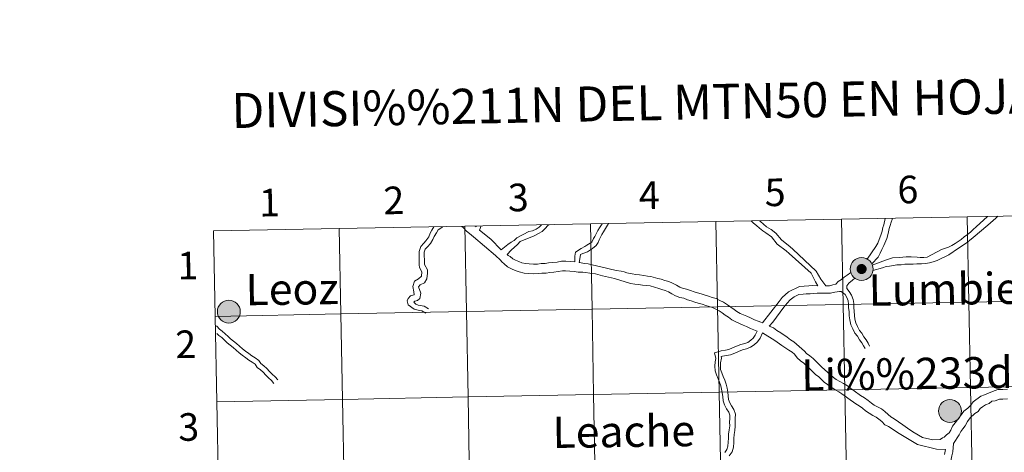
# Model space of a CAD drawing. Units: metres. Extents: x 627442 to 631951, y 713222 to 716275.
# Drawn here: x 628249 to 628570, y 713433 to 713574 of the extents above; entities that cross this region are included whole.
import ezdxf
from ezdxf.enums import TextEntityAlignment as Align

# ---------------------------------------------------------------- set-up
doc = ezdxf.new("R2010")
doc.units = ezdxf.units.M
doc.header["$MEASUREMENT"] = 0
doc.layers.add('Carátula', color=7, linetype='Continuous', lineweight=5)
doc.styles.add('Style-arial', font='arial.shx', dxfattribs={"bigfont": 'arialbig.shx'})

msp = doc.modelspace()

# ---------------------------------------------------------------- hatches: boundary and pattern name
at = {"layer": 'Carátula', "linetype": 'Continuous', "lineweight": 5}
h = msp.add_hatch(color=250, dxfattribs=at)
edge = h.paths.add_edge_path()
edge.add_arc((628523.5, 713492.79), 3.73, 179.4069, 539.4069)
h = msp.add_hatch(color=7, dxfattribs=at)
edge = h.paths.add_edge_path()
edge.add_arc((628523.5, 713492.79), 1.66, 167.3209, 527.3209)
h = msp.add_hatch(color=250, dxfattribs=at)
edge = h.paths.add_edge_path()
edge.add_arc((628317.04, 713478.89), 3.73, 179.4069, 539.4069)
h = msp.add_hatch(color=250, dxfattribs=at)
edge = h.paths.add_edge_path()
edge.add_arc((628552.32, 713446.46), 3.73, 179.4069, 539.4069)

# ---------------------------------------------------------------- linework, layer by layer
at = {"layer": 'Carátula', "color": 7, "linetype": 'Continuous', "lineweight": 5, "flags": 128}
for points in [[(628557.96, 713509.81), (628558.48, 713481.95), (628599.45, 713482.72), (628598.93, 713510.57)], [(628598.93, 713510.57), (628557.96, 713509.81)], [(628394.04, 713506.74), (628394.56, 713478.88), (628435.54, 713479.65), (628435.02, 713507.51)], [(628435.02, 713507.51), (628394.04, 713506.74)], [(628429.96, 713495.13), (628429.95, 713496.94), (628430.15, 713498.34), (628432.02, 713499.46), (628433.24, 713500.15), (628433.88, 713500.6), (628435.44, 713501.52), (628435.99, 713502.74), (628436.45, 713503.45), (628437.39, 713505.36), (628437.93, 713506.25), (628438.85, 713507.58)], [(628431.37, 713494.94), (628431.64, 713496.81), (628431.75, 713497.57), (628432.59, 713497.86), (628434.08, 713498.38), (628435.74, 713499.54), (628436.89, 713500.48), (628437.53, 713501.41), (628437.89, 713502.31), (628438.74, 713504.08), (628439.3, 713504.88), (628440.59, 713507.09), (628440.89, 713507.62)], [(628435.02, 713507.51), (628435.54, 713479.65), (628476.51, 713480.42), (628475.99, 713508.27)], [(628475.99, 713508.27), (628435.02, 713507.51)], [(628475.99, 713508.27), (628476.51, 713480.42), (628517.5, 713481.18), (628516.98, 713509.04)], [(628516.98, 713509.04), (628475.99, 713508.27)], [(628509.24, 713487.32), (628508.47, 713488.65), (628506.99, 713491.44), (628499.88, 713497.81), (628498.92, 713498.76), (628495.92, 713500.95), (628494.11, 713503.28), (628492.24, 713504.61), (628491.25, 713505.22), (628490.19, 713506.1), (628489.22, 713506.96), (628488.25, 713507.74), (628487.51, 713508.49)], [(628511.87, 713487.35), (628510.16, 713489.53), (628508.71, 713492.07), (628501.01, 713499.26), (628500.18, 713500.05), (628497.38, 713502.33), (628495.51, 713504.54), (628493.94, 713505.64), (628492.47, 713506.56), (628491.45, 713507.4), (628490.48, 713508.25), (628490.23, 713508.54)], [(628516.98, 713509.04), (628517.5, 713481.18), (628558.48, 713481.95), (628557.96, 713509.81)], [(628557.96, 713509.81), (628516.98, 713509.04)], [(628531.15, 713509.31), (628530.72, 713507.26), (628530.42, 713506.32), (628530.23, 713505.14), (628529.91, 713504.17), (628528.77, 713501.23), (628528.19, 713500.18), (628525.28, 713496.06)], [(628533.48, 713509.35), (628533.43, 713508.97), (628533.1, 713508.09), (628532.83, 713507.04), (628532.49, 713505.97), (628532.14, 713504.34), (628531.69, 713502.79), (628530.75, 713500.43), (628530.1, 713499.11), (628529.52, 713498), (628528.88, 713496.66), (628526.81, 713494.48)], [(628526.99, 713494.09), (628531.29, 713495.72), (628533.57, 713496.44), (628535.89, 713496.53), (628538.05, 713496.74), (628539.72, 713496.76), (628541.68, 713496.61), (628542.62, 713496.56), (628543.77, 713496.54), (628544.86, 713496.71), (628549.53, 713499.13), (628551.82, 713499.87), (628552.91, 713500.43), (628553.99, 713501.08), (628555.05, 713501.72), (628556.01, 713502.42), (628557.01, 713503.28), (628558.02, 713504.03), (628558.99, 713504.85), (628559.88, 713505.67), (628560.84, 713506.56), (628564.57, 713509.93)], [(628527.18, 713492.26), (628530.29, 713493.19), (628531.53, 713493.58), (628532.65, 713493.77), (628533.86, 713493.96), (628535, 713494.16), (628536.38, 713494.18), (628537.57, 713494.38), (628538.89, 713494.4), (628540.28, 713494.42), (628541.57, 713494.44), (628542.99, 713494.45), (628544.35, 713494.57), (628545.61, 713494.78), (628546.89, 713495.1), (628548.19, 713495.61), (628551.94, 713497.41), (628555.15, 713499.55), (628557.6, 713501.28), (628558.68, 713502.11), (628559.87, 713503.06), (628564.66, 713507.06), (628567.3, 713509.35), (628568, 713510)], [(628353.05, 713505.97), (628312.08, 713505.2)], [(628312.08, 713505.2), (628312.6, 713477.35)], [(628312.6, 713477.35), (628353.58, 713478.12), (628353.05, 713505.97)], [(628353.05, 713505.97), (628353.58, 713478.12), (628394.56, 713478.88), (628394.04, 713506.74)], [(628394.04, 713506.74), (628353.05, 713505.97)], [(628383.94, 713506.55), (628383.32, 713505.48), (628382.73, 713504.47), (628382.32, 713503.34), (628381.36, 713501.94), (628380.64, 713501.21), (628379.64, 713500.17), (628379.11, 713498.52), (628379.13, 713497.06), (628379.15, 713495.74), (628379.17, 713494.2), (628379.22, 713493.27), (628380.04, 713491.84), (628379.87, 713490.44), (628378.89, 713489.59), (628377.62, 713488.81), (628377.06, 713487.05), (628377.43, 713485.33), (628377.49, 713484.38), (628376.3, 713484.01), (628375.5, 713483.19), (628375.25, 713482.39), (628375.56, 713481.07), (628377.52, 713479.71), (628379.26, 713479.23), (628380.06, 713479.14), (628381.31, 713478.34)], [(628386.76, 713506.6), (628386.49, 713506.29), (628385.32, 713505.55), (628384.78, 713504.63), (628384.09, 713503.43), (628383.62, 713502.44), (628382.88, 713501.08), (628381.85, 713500.03), (628381.13, 713499.28), (628380.8, 713498.27), (628380.81, 713497.09), (628380.84, 713495.76), (628380.86, 713494.22), (628381.88, 713492.54), (628381.9, 713491.49), (628381.65, 713489.63), (628380.84, 713488.3), (628379.49, 713487.63), (628378.93, 713487.02), (628379.64, 713484.87), (628379.39, 713483.21), (628378.65, 713482.48), (628377.78, 713482.35), (628377.41, 713481.96), (628378.04, 713481.35), (628378.79, 713480.96), (628380.79, 713480.69), (628382.22, 713479.76)], [(628405.66, 713495.66), (628404.1, 713497.18), (628396.92, 713503.24), (628395.56, 713504.33), (628394.62, 713505.15), (628393.45, 713506.33), (628393.03, 713506.72)], [(628397.75, 713506.53), (628397.41, 713506.8)], [(628397.75, 713506.53), (628397.8, 713506.81)], [(628398.88, 713505.49), (628399.39, 713506.84)], [(628405.87, 713499.04), (628402.58, 713502.55), (628398.88, 713505.49)], [(628405.87, 713499.04), (628408.03, 713500.79), (628409.18, 713501.5), (628410.18, 713502.11), (628411, 713502.97), (628414.92, 713504.99), (628416.11, 713505.2), (628417.28, 713505.8), (628418.26, 713506.41), (628419.03, 713507.21)], [(628407.84, 713497.51), (628409.16, 713498.91), (628411.24, 713500.78), (628412.15, 713501.73), (628416.67, 713503.58), (628418.13, 713504.33), (628419.32, 713505.08), (628420.26, 713506.04), (628421.14, 713506.94), (628421.44, 713507.25)], [(628454.53, 713487.27), (628453.25, 713487.36), (628451.98, 713487.57), (628450.73, 713487.78), (628449.51, 713487.86), (628448.11, 713488.08), (628442.89, 713489.7), (628438.98, 713490.61), (628436.68, 713491.27), (628434.81, 713491.46), (628433.37, 713491.7), (628432.56, 713491.8), (628430.99, 713491.81), (628429.69, 713491.99), (628428.32, 713492.09), (628426.94, 713492.18), (628425.91, 713492.16), (628424.54, 713491.93), (628423.07, 713491.79), (628421.82, 713491.68), (628420.56, 713491.42), (628419.17, 713491.41), (628417.95, 713491.28), (628416.4, 713491.25), (628414.79, 713491.35), (628413.35, 713491.46), (628411.82, 713491.82), (628410.44, 713492.29), (628409.24, 713492.87), (628407.95, 713493.5), (628406.86, 713494.44), (628406.12, 713495.14), (628405.66, 713495.66)], [(628429.96, 713495.13), (628428.51, 713495.22), (628427.02, 713495.32), (628425.63, 713495.3), (628424.14, 713495.04), (628422.76, 713494.92), (628421.38, 713494.79), (628420.23, 713494.57), (628418.98, 713494.54), (628417.77, 713494.42), (628416.46, 713494.41), (628415, 713494.49), (628413.81, 713494.57), (628412.69, 713494.84), (628411.65, 713495.21), (628410.62, 713495.7), (628409.69, 713496.14), (628408.78, 713496.93), (628408.21, 713497.24), (628407.84, 713497.51)], [(628454.77, 713490.4), (628453.62, 713490.48), (628452.48, 713490.68), (628451.08, 713490.9), (628449.87, 713490.99), (628448.63, 713491.18), (628446.92, 713491.5), (628446.01, 713491.87), (628445.04, 713492.07), (628443.45, 713492.33), (628438.4, 713493.51), (628437.04, 713493.87), (628435.6, 713494.17), (628434.29, 713494.52), (628432.93, 713494.6), (628431.55, 713494.91), (628431.37, 713494.94)], [(628511.87, 713487.35), (628511.96, 713487.33), (628513.04, 713487.34), (628514.14, 713487.63), (628515.04, 713487.87), (628515.84, 713488.69), (628516.96, 713489.35), (628517.83, 713490.09), (628518.77, 713490.78), (628519.96, 713491.64)], [(628490.6, 713475.42), (628489.79, 713475.77), (628488.54, 713476.25), (628487.28, 713476.86), (628486.08, 713477.37), (628484.93, 713477.86), (628483.84, 713478.32), (628482.83, 713478.88), (628481.89, 713479.56), (628480.86, 713480.32), (628479.79, 713481.1), (628478.49, 713481.95), (628477.27, 713482.47), (628476.03, 713483.13), (628474.73, 713483.54), (628473.59, 713483.91), (628472.41, 713484.28), (628471.12, 713484.65), (628470, 713485.02), (628468.84, 713485.38), (628467.72, 713485.73), (628466.34, 713486.26), (628465.09, 713486.5), (628464.16, 713486.9), (628463.06, 713487.49), (628461.85, 713488.15), (628460.56, 713488.7), (628459.33, 713489.09), (628458.07, 713489.49), (628457.01, 713489.69), (628454.77, 713490.4)], [(628518.66, 713486.44), (628518.67, 713487.32), (628519.34, 713488.2), (628520.56, 713489.1), (628521.26, 713489.82)], [(628489.44, 713472.54), (628487.29, 713473.36), (628485.98, 713474), (628484.86, 713474.48), (628483.7, 713474.97), (628482.47, 713475.51), (628481.15, 713476.2), (628480.04, 713477.03), (628479, 713477.77), (628478, 713478.52), (628477, 713479.17), (628475.9, 713479.64), (628474.8, 713480.23), (628473.79, 713480.55), (628472.63, 713480.91), (628471.5, 713481.27), (628470.22, 713481.65), (628469.04, 713482.02), (628467.88, 713482.39), (628466.68, 713482.76), (628465.49, 713483.23), (628464.17, 713483.48), (628462.79, 713484.06), (628461.57, 713484.73), (628460.48, 713485.32), (628459.45, 713485.75), (628458.36, 713486.1), (628457.31, 713486.44), (628454.53, 713487.27)], [(628490.6, 713475.42), (628491.12, 713475.19), (628496.57, 713482.22), (628497.6, 713483.53), (628499.62, 713485.31), (628503.19, 713487.12), (628506.23, 713487.26), (628507.34, 713487.36), (628509.22, 713487.35)], [(628493.37, 713474.11), (628494.57, 713475.44), (628498.08, 713480.32), (628499.19, 713481.61), (628500.16, 713482.69), (628501.55, 713483.75), (628502.97, 713484.45), (628504.48, 713484.61), (628505.45, 713484.65), (628506.7, 713484.69), (628507.65, 713484.85), (628509.05, 713484.87), (628510.44, 713484.88), (628511.98, 713484.9), (628513.37, 713484.93), (628514.75, 713485.28), (628516.33, 713485.48), (628516.87, 713485.44)], [(628516.87, 713485.44), (628518.11, 713484.48), (628518.67, 713483.52), (628519.09, 713482.44), (628519.23, 713481.36), (628519.26, 713480.12), (628519.42, 713478.88), (628519.45, 713477.48), (628519.63, 713476.16), (628519.99, 713474.63), (628520.66, 713473.32), (628521.34, 713471.85), (628522.15, 713470.91), (628522.78, 713469.68), (628523.58, 713468.75), (628524.17, 713467.75), (628524.63, 713466.85)], [(628518.66, 713486.44), (628519.49, 713485.45), (628520.2, 713484.27), (628520.74, 713482.88), (628520.93, 713481.49), (628520.94, 713480.25), (628521.12, 713479), (628521.13, 713477.62), (628521.3, 713476.48), (628521.59, 713475.22), (628522.19, 713474.06), (628522.79, 713472.76), (628523.56, 713471.87), (628524.2, 713470.63), (628524.96, 713469.73), (628525.65, 713468.57), (628526.13, 713467.62)], [(628313.12, 713449.49), (628354.1, 713450.26), (628353.58, 713478.12), (628312.6, 713477.35)], [(628312.6, 713477.35), (628313.12, 713449.49)], [(628313.05, 713474.25), (628313.12, 713474.19), (628313.96, 713473.2), (628314.87, 713472.47), (628315.9, 713471.68), (628316.79, 713470.78), (628317.59, 713469.96), (628318.54, 713469.27), (628319.55, 713468.45), (628320.51, 713467.61), (628321.51, 713466.76), (628322.49, 713465.99), (628323.56, 713465.17), (628324.51, 713464.47), (628325.59, 713463.81), (628326.82, 713462.92), (628327.53, 713461.92), (628328.51, 713461.21), (628329.44, 713460.29), (628330.35, 713459.35), (628331.17, 713458.46), (628332.12, 713457.57), (628332.99, 713456.63)], [(628489.44, 713472.54), (628488.77, 713471.17), (628488.16, 713470.23), (628487.33, 713469.54), (628486.34, 713468.85), (628485.37, 713468.44), (628484.08, 713468.11), (628482.7, 713467.6), (628481.41, 713467.05), (628480.23, 713466.58), (628479.1, 713466.36), (628477.7, 713466.14), (628475.52, 713465.44), (628475.94, 713463.62), (628475.7, 713462.48), (628475.61, 713461.08), (628475.69, 713459.6), (628476.2, 713458.23), (628476.68, 713457.01), (628477.16, 713455.85), (628477.57, 713454.71), (628477.84, 713453.55), (628478.03, 713452.36), (628478.17, 713451.14), (628478.35, 713449.77), (628478.79, 713448.45), (628479.46, 713447.19), (628480.19, 713446.11), (628480.49, 713445.14), (628480.48, 713444.05), (628480.45, 713442.78), (628480.47, 713441.58), (628480.33, 713440.3), (628480.11, 713438.95), (628480.04, 713437.57), (628479.98, 713436.24), (628479.9, 713435.03), (628479.58, 713433.95), (628478.9, 713432.97)], [(628491.21, 713472.02), (628490.35, 713470.25), (628489.52, 713469.04), (628488.45, 713468.1), (628487.22, 713467.26), (628485.95, 713466.72), (628484.62, 713466.38), (628483.38, 713465.91), (628482.11, 713465.37), (628480.75, 713464.83), (628479.42, 713464.58), (628478.12, 713464.36), (628477.67, 713464.23), (628477.8, 713463.65), (628477.5, 713462.22), (628477.43, 713461.07), (628477.49, 713459.97), (628477.89, 713458.87), (628478.36, 713457.69), (628478.86, 713456.5), (628479.3, 713455.23), (628479.62, 713453.9), (628479.81, 713452.61), (628479.97, 713451.37), (628480.12, 713450.17), (628480.47, 713449.17), (628481.01, 713448.13), (628481.84, 713446.91), (628482.31, 713445.39), (628482.3, 713444.01), (628482.27, 713442.78), (628482.29, 713441.5), (628482.12, 713440.06), (628481.91, 713438.75), (628481.85, 713437.48), (628481.78, 713436.14), (628481.7, 713434.71), (628481.24, 713433.15), (628480.32, 713431.85)], [(628535.71, 713439.08), (628532.29, 713441.37), (628531.13, 713442), (628530.1, 713443), (628529.16, 713443.81), (628528.26, 713444.47), (628527.18, 713445.04), (628525.94, 713445.72), (628524.77, 713446.56), (628523.76, 713447.43), (628522.7, 713448.12), (628521.59, 713448.84), (628519.04, 713450.62), (628518.11, 713451.3), (628517.1, 713452.04), (628516.04, 713452.72), (628514.91, 713453.34), (628511.26, 713455.92), (628510.31, 713456.86), (628509.5, 713457.65), (628508.45, 713458.41), (628507.46, 713459.36), (628506.57, 713460.26), (628505.56, 713461.23), (628504.61, 713462.04), (628503.54, 713462.83), (628502.48, 713463.85), (628501.57, 713464.99), (628500.86, 713465.67), (628499.72, 713466.35), (628498.49, 713467.14), (628497.5, 713467.86), (628495.21, 713469.44), (628491.21, 713472.02)], [(628536.93, 713441.96), (628534.17, 713443.94), (628533, 713444.56), (628532.22, 713445.32), (628531.1, 713446.28), (628529.94, 713447.14), (628528.67, 713447.81), (628527.61, 713448.38), (628526.71, 713449.04), (628525.65, 713449.94), (628524.4, 713450.76), (628523.18, 713451.55), (628521.08, 713453.02), (628519.95, 713453.85), (628518.88, 713454.62), (628517.64, 713455.43), (628516.45, 713456.07), (628515.24, 713456.78), (628514.33, 713457.44), (628513.38, 713458.25), (628510.49, 713460.81), (628509.66, 713461.62), (628508.75, 713462.5), (628507.69, 713463.55), (628506.57, 713464.51), (628505.56, 713465.23), (628504.82, 713465.96), (628501.37, 713469.02), (628500.27, 713469.73), (628499.18, 713470.52), (628497.1, 713471.95), (628495.88, 713472.74), (628494.72, 713473.59), (628493.37, 713474.11)], [(628313.09, 713471.73), (628313.83, 713471.14), (628314.77, 713470.41), (628315.59, 713469.59), (628316.48, 713468.68), (628317.5, 713467.93), (628318.46, 713467.15), (628319.41, 713466.33), (628320.45, 713465.45), (628321.44, 713464.65), (628322.54, 713463.81), (628323.56, 713463.06), (628324.64, 713462.4), (628325.6, 713461.71), (628326.31, 713460.7), (628327.4, 713459.91), (628328.24, 713459.09), (628329.12, 713458.18), (628329.97, 713457.27), (628330.92, 713456.38), (628331.77, 713455.47)], [(628571.1, 713453.54), (628569.54, 713453.52), (628567.9, 713453.49), (628566.25, 713452.85), (628563.55, 713451.71), (628562.45, 713451.33), (628559.92, 713449.43), (628559.1, 713448.38), (628558.15, 713447.39), (628556.83, 713446.43), (628555.8, 713444.84), (628554.84, 713443.58), (628554.07, 713442.59), (628553.2, 713441.49), (628552.6, 713440.24), (628552.03, 713439.34), (628551.18, 713438.66), (628550.42, 713437.88), (628549.85, 713437.67), (628549.1, 713437.18), (628546.69, 713437.07), (628543.42, 713437.84), (628540.23, 713439.66), (628538.5, 713440.88), (628536.93, 713441.96)], [(628313.65, 713421.63), (628354.62, 713422.4), (628354.1, 713450.26), (628313.12, 713449.49)], [(628571.14, 713450.39), (628569.59, 713450.37), (628568.51, 713450.36), (628567.06, 713449.81), (628565.97, 713449.64), (628565.12, 713448.93), (628563.89, 713448.51), (628562.96, 713447.87), (628562.18, 713447.23), (628561.48, 713446.31), (628560.49, 713445.64), (628558.97, 713444.27), (628558.04, 713443.06), (628557.31, 713441.65), (628556.55, 713440.67), (628555.88, 713439.82), (628555.35, 713438.71), (628553.47, 713435.81)], [(628313.12, 713449.49), (628313.65, 713421.63)], [(628550.92, 713433.87), (628547.92, 713433.96), (628541.7, 713435.54), (628535.71, 713439.08)], [(628550.92, 713433.87), (628550.58, 713432.29)], [(628553.47, 713435.81), (628553.23, 713433.15), (628552.95, 713431.84), (628552.77, 713430.74), (628552.72, 713429.47), (628552.74, 713428.11), (628552.76, 713426.74), (628552.78, 713425.36), (628552.79, 713423.98), (628552.81, 713422.6), (628552.84, 713421.22), (628552.85, 713419.83), (628552.87, 713418.42), (628552.82, 713416.91), (628552.55, 713415.45), (628552.32, 713414.07), (628552.07, 713412.69), (628551.84, 713411.24), (628551.33, 713409.45)]]:
    msp.add_lwpolyline(points, dxfattribs=at)
at = {"layer": 'Carátula', "color": 7, "linetype": 'Continuous', "lineweight": 5}
for centre in [(628523.5, 713492.79), (628317.04, 713478.89), (628552.32, 713446.46)]:
    msp.add_circle(centre, 3.73, dxfattribs=at)
for points in [[(627497.2, 713221.85), (631951.42, 713305.25), (631895.82, 716274.74), (627441.6, 716191.34)], [(628598.93, 713510.57), (628557.96, 713509.81), (628558.48, 713481.95), (628599.45, 713482.72)], [(628435.02, 713507.51), (628394.04, 713506.74), (628394.56, 713478.88), (628435.54, 713479.65)], [(628475.99, 713508.27), (628435.02, 713507.51), (628435.54, 713479.65), (628476.51, 713480.42)], [(628516.98, 713509.04), (628475.99, 713508.27), (628476.51, 713480.42), (628517.5, 713481.18)], [(628557.96, 713509.81), (628516.98, 713509.04), (628517.5, 713481.18), (628558.48, 713481.95)], [(628353.05, 713505.97), (628312.08, 713505.2), (628312.6, 713477.35), (628353.58, 713478.12)], [(628394.04, 713506.74), (628353.05, 713505.97), (628353.58, 713478.12), (628394.56, 713478.88)], [(628558.48, 713481.95), (628517.5, 713481.18), (628518.02, 713453.33), (628559, 713454.1)], [(628599.45, 713482.72), (628558.48, 713481.95), (628559, 713454.1), (628599.97, 713454.86)], [(628394.56, 713478.88), (628353.58, 713478.12), (628354.1, 713450.26), (628395.08, 713451.03)], [(628435.54, 713479.65), (628394.56, 713478.88), (628395.08, 713451.03), (628436.06, 713451.8)], [(628476.51, 713480.42), (628435.54, 713479.65), (628436.06, 713451.8), (628477.04, 713452.56)], [(628517.5, 713481.18), (628476.51, 713480.42), (628477.04, 713452.56), (628518.02, 713453.33)], [(628353.58, 713478.12), (628312.6, 713477.35), (628313.12, 713449.49), (628354.1, 713450.26)], [(628518.02, 713453.33), (628477.04, 713452.56), (628477.56, 713424.7), (628518.54, 713425.46)], [(628559, 713454.1), (628518.02, 713453.33), (628518.54, 713425.46), (628559.52, 713426.23)], [(628599.97, 713454.86), (628559, 713454.1), (628559.52, 713426.23), (628600.5, 713427)], [(628354.1, 713450.26), (628313.12, 713449.49), (628313.65, 713421.63), (628354.62, 713422.4)], [(628395.08, 713451.03), (628354.1, 713450.26), (628354.62, 713422.4), (628395.6, 713423.16)], [(628436.06, 713451.8), (628395.08, 713451.03), (628395.6, 713423.16), (628436.58, 713423.93)], [(628477.04, 713452.56), (628436.06, 713451.8), (628436.58, 713423.93), (628477.56, 713424.7)]]:
    msp.add_3dface(points, dxfattribs=at)

# ---------------------------------------------------------------- texts
at = {"layer": 'Carátula', "color": 7, "linetype": 'Continuous', "lineweight": 5, "style": 'Style-arial'}
for s, height, rotation, p in [('DIVISI%%211N DEL MTN50 EN HOJA 1:5.000', 11.4389, 1.0726, (628477.11, 713547.46)), ('6', 9, 1.0726, (628538.58, 713518.74)), ('3', 9, 1.0726, (628411.48, 713516.15)), ('4', 9, 1.0726, (628454.21, 713516.87)), ('5', 9, 1.0726, (628495.28, 713517.82)), ('1', 9, 1.0726, (628330.32, 713514.46)), ('2', 9, 1.0726, (628370.87, 713515.19)), ('1', 9, 1.0726, (628303.64, 713493.93)), ('Lumbier', 10.236, 0.7679, (628553.07, 713486.27)), ('Leoz', 10.236, 0.7679, (628337.68, 713486.27)), ('2', 9, 1.0726, (628302.98, 713468.25)), ('Li%%233dena', 10.2363, 0.7679, (628550.35, 713458.8)), ('3', 9, 1.0726, (628303.95, 713441.24)), ('Leache', 10.236, 0.7679, (628445.89, 713439.81))]:
    msp.add_text(s, height=height, rotation=rotation, dxfattribs=at).set_placement(p, align=Align.MIDDLE_CENTER)

doc.saveas('drawing.dxf')
